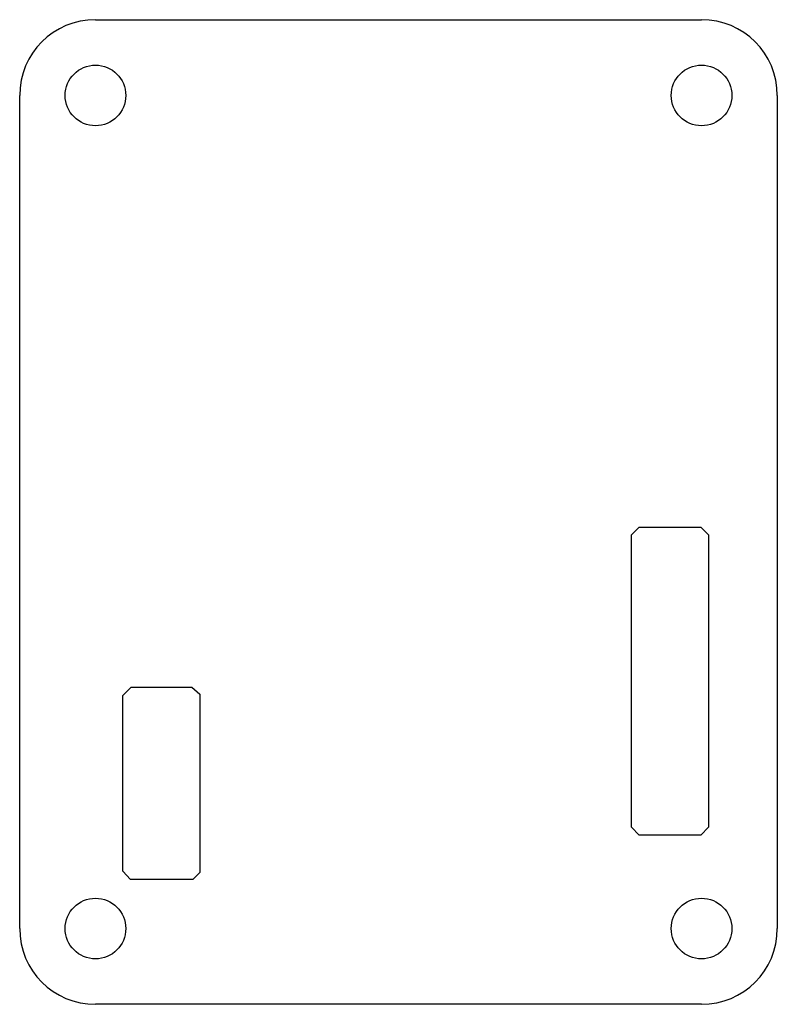
# Model space of a CAD drawing. Units: inches. Extents: x 66.5 to 116.5, y 31.4 to 96.4.
import ezdxf

# ---------------------------------------------------------------- set-up
doc = ezdxf.new("R2010")
doc.units = ezdxf.units.IN

msp = doc.modelspace()

# ---------------------------------------------------------------- linework, layer by layer
for p, q in [((71.548, 96.369), (111.548, 96.369)), ((66.548, 36.369), (66.548, 91.369)), ((116.548, 91.369), (116.548, 36.369)), ((106.934, 62.357), (107.442, 62.865)), ((107.442, 62.865), (111.506, 62.865)), ((111.506, 62.865), (112.014, 62.357)), ((106.934, 43.053), (106.934, 62.357)), ((112.014, 62.357), (112.014, 43.053)), ((73.361, 51.763), (73.914, 52.316)), ((73.914, 52.316), (77.915, 52.316)), ((77.915, 52.316), (78.441, 51.853)), ((73.361, 40.169), (73.361, 51.763)), ((78.441, 51.853), (78.441, 40.079)), ((107.442, 42.545), (106.934, 43.053)), ((112.014, 43.053), (111.506, 42.545)), ((111.506, 42.545), (107.442, 42.545)), ((73.85, 39.616), (73.361, 40.169)), ((78.441, 40.079), (77.978, 39.616)), ((77.978, 39.616), (73.85, 39.616)), ((111.548, 31.369), (71.548, 31.369))]:
    msp.add_line(p, q)
for centre in [(71.548, 91.369), (111.548, 91.369), (71.548, 36.369), (111.548, 36.369)]:
    msp.add_circle(centre, 2)
for centre, start, end in [((71.548, 91.369), 90, 180), ((111.548, 91.369), 0, 90), ((71.548, 36.369), 180, 270), ((111.548, 36.369), 270, 0)]:
    msp.add_arc(centre, 5, start, end)

doc.saveas('drawing.dxf')
